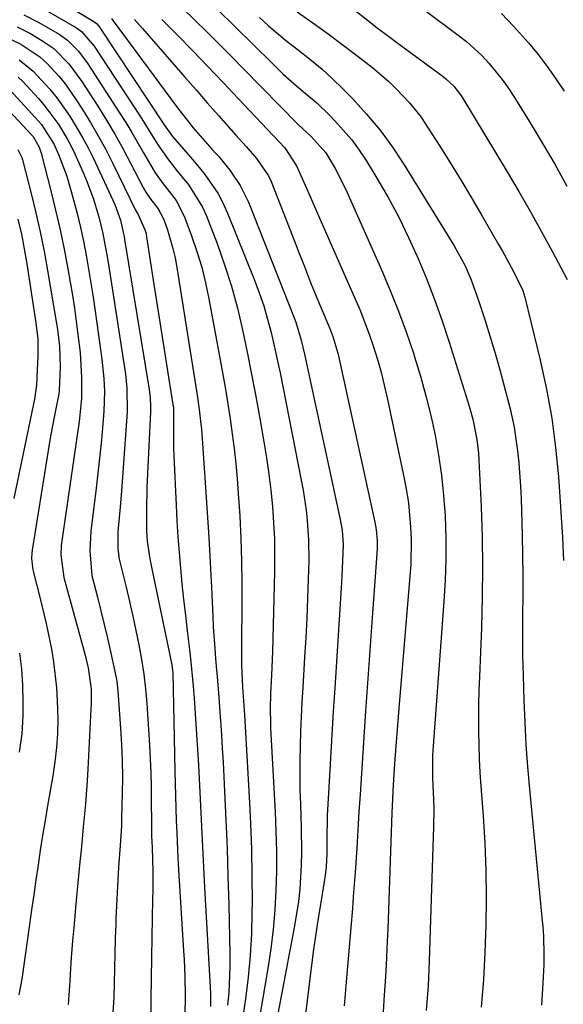
# Model space of a CAD drawing. Units: inches. Extents: x 1831092 to 1836547, y 468613 to 473893.
# Drawn here: x 1832761 to 1832865, y 472879 to 473067 of the extents above; entities that cross this region are included whole.
import ezdxf

# ---------------------------------------------------------------- set-up
doc = ezdxf.new("R2010")
doc.units = ezdxf.units.IN
doc.header["$MEASUREMENT"] = 0
doc.layers.add('7', color=7, linetype='Continuous')
doc.layers.add('8', color=7, linetype='Continuous')

msp = doc.modelspace()

# ---------------------------------------------------------------- linework, layer by layer
at = {"layer": '7', "color": 18}
for points in [[(1832768.13, 473071.07, 1988), (1832775.11, 473066.82, 1988), (1832775.64, 473066.41, 1988), (1832776.09, 473065.9, 1988), (1832776.22, 473065.72, 1988), (1832776.35, 473065.54, 1988), (1832788.55, 473047.07, 1988), (1832790.09, 473044.84, 1988), (1832791.83, 473042.88, 1988), (1832793.57, 473040.91, 1988), (1832795.25, 473038.9, 1988), (1832796.31, 473037.59, 1988), (1832798.74, 473034.08, 1988), (1832799.73, 473032.19, 1988), (1832800.62, 473030.24, 1988), (1832805.73, 473017.48, 1988), (1832806.66, 473015.02, 1988), (1832807.51, 473012.53, 1988), (1832808.25, 473010.02, 1988), (1832808.92, 473007.47, 1988), (1832809.51, 473004.91, 1988), (1832810.09, 473002.34, 1988), (1832810.63, 472999.76, 1988), (1832811.15, 472997.18, 1988), (1832814.68, 472979.28, 1988), (1832815.03, 472977.39, 1988), (1832815.59, 472973.6, 1988), (1832815.81, 472971.69, 1988), (1832816.08, 472967.87, 1988), (1832816.09, 472964.03, 1988), (1832815.99, 472960.42, 1988), (1832815.86, 472956.69, 1988), (1832815.71, 472952.96, 1988), (1832815.52, 472949.24, 1988), (1832815.31, 472945.51, 1988), (1832814.95, 472939.72, 1988), (1832814.79, 472936.94, 1988), (1832814.65, 472934.15, 1988), (1832814.54, 472931.37, 1988), (1832814.45, 472928.58, 1988), (1832814.4, 472925.79, 1988), (1832814.39, 472923.01, 1988), (1832814.43, 472920.22, 1988), (1832814.51, 472917.43, 1988), (1832814.68, 472912.95, 1988), (1832814.73, 472908.27, 1988), (1832814.67, 472905.92, 1988), (1832814.37, 472901.25, 1988), (1832814.12, 472898.92, 1988), (1832813.39, 472894.29, 1988), (1832808.43, 472868.09, 1988)], [(1832797.82, 473069.94, 1978), (1832801.21, 473066.61, 1978), (1832802.9, 473064.94, 1978), (1832804.59, 473063.28, 1978), (1832810, 473057.96, 1978), (1832811.22, 473056.79, 1978), (1832813.75, 473054.54, 1978), (1832815.06, 473053.46, 1978), (1832817.63, 473051.27, 1978), (1832820.08, 473048.92, 1978), (1832821.1, 473047.88, 1978), (1832824.29, 473044.25, 1978), (1832825.7, 473042.29, 1978), (1832827.03, 473040.27, 1978), (1832829.07, 473036.93, 1978), (1832831.22, 473033.23, 1978), (1832833.26, 473029.47, 1978), (1832835.15, 473025.62, 1978), (1832836.92, 473021.72, 1978), (1832838.56, 473017.76, 1978), (1832840.11, 473013.76, 1978), (1832841.53, 473009.72, 1978), (1832842.87, 473005.65, 1978), (1832846.68, 472993.44, 1978), (1832847.39, 472990.91, 1978), (1832848.16, 472987.05, 1978), (1832848.46, 472984.44, 1978), (1832848.55, 472983.13, 1978), (1832848.96, 472974.24, 1978), (1832849.16, 472968.47, 1978), (1832849.25, 472962.71, 1978), (1832849.18, 472956.95, 1978), (1832849.02, 472951.19, 1978), (1832848.63, 472941.75, 1978), (1832848.54, 472939.14, 1978), (1832848.48, 472936.54, 1978), (1832848.46, 472933.93, 1978), (1832848.47, 472931.32, 1978), (1832848.52, 472928.71, 1978), (1832848.61, 472926.11, 1978), (1832848.75, 472923.5, 1978), (1832848.92, 472920.9, 1978), (1832849.35, 472915.25, 1978), (1832849.67, 472910.04, 1978), (1832849.88, 472904.83, 1978), (1832849.94, 472899.61, 1978), (1832849.9, 472894.39, 1978), (1832849.71, 472889.18, 1978), (1832849.42, 472883.97, 1978), (1832848.99, 472878.77, 1978)], [(1832761.78, 473068.05, 1992), (1832764.62, 473066.6, 1992), (1832768.48, 473064.39, 1992), (1832770.11, 473063.27, 1992), (1832772.21, 473061.15, 1992), (1832773.98, 473058.74, 1992), (1832780.01, 473049.41, 1992), (1832781.19, 473047.53, 1992), (1832782.36, 473045.63, 1992), (1832784.58, 473041.77, 1992), (1832786.79, 473037.91, 1992), (1832788.13, 473036.08, 1992), (1832790.79, 473032.65, 1992), (1832792.43, 473029.51, 1992), (1832793.77, 473025.89, 1992), (1832794.77, 473022.94, 1992), (1832795.68, 473019.96, 1992), (1832796.42, 473016.93, 1992), (1832797.07, 473013.88, 1992), (1832799.21, 473002.27, 1992), (1832799.71, 472999.45, 1992), (1832800.2, 472996.63, 1992), (1832800.67, 472993.81, 1992), (1832801.12, 472990.98, 1992), (1832801.52, 472988.15, 1992), (1832801.88, 472985.31, 1992), (1832802.18, 472982.47, 1992), (1832802.44, 472979.62, 1992), (1832802.66, 472976.76, 1992), (1832802.95, 472972.48, 1992), (1832803.16, 472968.19, 1992), (1832803.27, 472963.9, 1992), (1832803.32, 472959.6, 1992), (1832803.29, 472943.91, 1992), (1832803.46, 472939.86, 1992), (1832803.74, 472936.31, 1992), (1832803.8, 472935.42, 1992), (1832803.85, 472934.54, 1992), (1832804.76, 472918.91, 1992), (1832805.01, 472913.86, 1992), (1832805.19, 472908.8, 1992), (1832805.27, 472903.75, 1992), (1832805.29, 472898.69, 1992), (1832805.27, 472896.89, 1992), (1832805.16, 472892.74, 1992), (1832804.93, 472888.6, 1992), (1832804.53, 472884.47, 1992), (1832804.01, 472880.35, 1992), (1832802.99, 472873.45, 1992)], [(1832813.9, 473068.62, 1974), (1832816.85, 473066.56, 1974), (1832819.78, 473064.47, 1974), (1832822.66, 473062.32, 1974), (1832825.51, 473060.13, 1974), (1832828.3, 473057.94, 1974), (1832831.35, 473055.35, 1974), (1832832.79, 473053.95, 1974), (1832835.3, 473051.32, 1974), (1832837.53, 473048.54, 1974), (1832838.2, 473047.55, 1974), (1832841.08, 473043.04, 1974), (1832843.14, 473039.76, 1974), (1832845.17, 473036.46, 1974), (1832847.16, 473033.14, 1974), (1832849.12, 473029.8, 1974), (1832852.31, 473024.28, 1974), (1832853.02, 473023.02, 1974), (1832855.11, 473019.24, 1974), (1832856.95, 473015.48, 1974), (1832857.33, 473014.23, 1974), (1832860.26, 473002.18, 1974), (1832861.46, 472996.67, 1974), (1832862.46, 472991.13, 1974), (1832863.18, 472985.54, 1974), (1832863.71, 472979.93, 1974), (1832864.5, 472968.44, 1974), (1832864.68, 472963.98, 1974)], [(1832824.93, 473068.89, 1972), (1832827.58, 473066.84, 1972), (1832828.9, 473065.81, 1972), (1832831.58, 473063.79, 1972), (1832832.92, 473062.79, 1972), (1832841.71, 473056.32, 1972), (1832842.25, 473055.89, 1972), (1832843.76, 473054.47, 1972), (1832845.04, 473052.83, 1972), (1832845.41, 473052.25, 1972), (1832853.92, 473038.14, 1972), (1832856.14, 473034.39, 1972), (1832858.33, 473030.62, 1972), (1832860.45, 473026.82, 1972), (1832862.53, 473022.99, 1972), (1832865.41, 473017.6, 1972)], [(1832852.87, 473068.31, 1968), (1832855.17, 473065.91, 1968), (1832858, 473062.74, 1968), (1832859.82, 473060.52, 1968), (1832861.57, 473058.25, 1968), (1832863.22, 473055.9, 1968), (1832864.8, 473053.51, 1968)], [(1832778.46, 473067.41, 1986), (1832778.81, 473066.96, 1986), (1832790.9, 473050.57, 1986), (1832791.51, 473049.75, 1986), (1832794.06, 473046.53, 1986), (1832795.38, 473044.97, 1986), (1832797.59, 473042.45, 1986), (1832798.36, 473041.65, 1986), (1832798.93, 473041.04, 1986), (1832801.02, 473038.46, 1986), (1832803.04, 473035.53, 1986), (1832804.6, 473032.33, 1986), (1832813.32, 473010.3, 1986), (1832813.64, 473009.45, 1986), (1832814.68, 473005.99, 1986), (1832815.31, 473003.34, 1986), (1832822.08, 472971.79, 1986), (1832822.22, 472971.11, 1986), (1832822.44, 472969.76, 1986), (1832822.64, 472967.02, 1986), (1832822.49, 472962.4, 1986), (1832822.42, 472961.07, 1986), (1832822.34, 472959.75, 1986), (1832821.05, 472939.64, 1986), (1832820.77, 472935.19, 1986), (1832820.5, 472930.73, 1986), (1832820.24, 472926.27, 1986), (1832820, 472921.81, 1986), (1832819.64, 472915.34, 1986), (1832819.59, 472914.11, 1986), (1832819.55, 472911.67, 1986), (1832819.56, 472907.99, 1986), (1832819.41, 472905.53, 1986), (1832819.22, 472903.9, 1986), (1832819.09, 472903.09, 1986), (1832818.38, 472898.75, 1986), (1832817.9, 472895.76, 1986), (1832817.45, 472892.77, 1986), (1832817.03, 472889.78, 1986), (1832816.64, 472886.78, 1986), (1832814.95, 472873.29, 1986)], [(1832782.84, 473067.19, 1984), (1832784.37, 473065.5, 1984), (1832790.34, 473058.62, 1984), (1832792.47, 473056.17, 1984), (1832794.6, 473053.74, 1984), (1832796.75, 473051.31, 1984), (1832798.9, 473048.88, 1984), (1832802.22, 473045.15, 1984), (1832804.18, 473042.93, 1984), (1832806.11, 473040.69, 1984), (1832808.41, 473037.38, 1984), (1832808.91, 473036.27, 1984), (1832813.5, 473024.56, 1984), (1832814.09, 473023.05, 1984), (1832815.26, 473020.04, 1984), (1832816.44, 473017.03, 1984), (1832818.29, 473012.55, 1984), (1832820.13, 473008.26, 1984), (1832820.71, 473006.71, 1984), (1832821.65, 473003.54, 1984), (1832821.84, 473002.73, 1984), (1832828.7, 472971.3, 1984), (1832828.96, 472969.88, 1984), (1832829.14, 472967.72, 1984), (1832829.14, 472966.27, 1984), (1832828.83, 472961.75, 1984), (1832828.65, 472959.13, 1984), (1832828.46, 472956.51, 1984), (1832828.27, 472953.89, 1984), (1832828.09, 472951.27, 1984), (1832826.94, 472935.24, 1984), (1832826.66, 472931.26, 1984), (1832826.39, 472927.29, 1984), (1832826.14, 472923.31, 1984), (1832825.89, 472919.34, 1984), (1832825.68, 472915.99, 1984), (1832825.54, 472913.68, 1984), (1832825.25, 472909.08, 1984), (1832824.94, 472904.47, 1984), (1832824.6, 472899.87, 1984), (1832824.42, 472897.57, 1984), (1832823.2, 472882.79, 1984), (1832822.88, 472879.02, 1984)], [(1832788.1, 473067.17, 1982), (1832791.07, 473064.23, 1982), (1832793.98, 473061.22, 1982), (1832796.88, 473058.2, 1982), (1832799.76, 473055.17, 1982), (1832802.63, 473052.13, 1982), (1832811.51, 473042.69, 1982), (1832811.68, 473042.51, 1982), (1832813.74, 473039.25, 1982), (1832815.67, 473034.98, 1982), (1832816.38, 473033.39, 1982), (1832817.79, 473030.2, 1982), (1832824.84, 473014.18, 1982), (1832825.83, 473011.85, 1982), (1832826.76, 473009.5, 1982), (1832827.63, 473007.13, 1982), (1832828.45, 473004.74, 1982), (1832829.2, 473002.33, 1982), (1832829.89, 472999.9, 1982), (1832830.51, 472997.45, 1982), (1832831.07, 472994.99, 1982), (1832834.3, 472979.6, 1982), (1832834.73, 472977.29, 1982), (1832835.09, 472974.97, 1982), (1832835.53, 472970.3, 1982), (1832835.61, 472967.95, 1982), (1832835.55, 472963.26, 1982), (1832835.4, 472960.92, 1982), (1832833.49, 472938.1, 1982), (1832833.29, 472935.72, 1982), (1832832.89, 472930.97, 1982), (1832832.69, 472928.59, 1982), (1832832.42, 472925.16, 1982), (1832832.17, 472921.16, 1982), (1832832.04, 472918.49, 1982), (1832831.99, 472917.16, 1982), (1832831.94, 472915.83, 1982), (1832831.15, 472893.62, 1982), (1832831.06, 472891.36, 1982), (1832830.85, 472886.84, 1982), (1832830.72, 472884.59, 1982), (1832830.43, 472880.07, 1982), (1832830.26, 472877.82, 1982)], [(1832806.72, 473067.56, 1976), (1832808.44, 473066, 1976), (1832811.99, 473063.01, 1976), (1832813.83, 473061.58, 1976), (1832816.56, 473059.45, 1976), (1832818.63, 473057.71, 1976), (1832820.62, 473055.89, 1976), (1832822.56, 473054.01, 1976), (1832824.42, 473052.11, 1976), (1832827.14, 473049.15, 1976), (1832829.72, 473046.08, 1976), (1832832.09, 473042.84, 1976), (1832834.31, 473039.49, 1976), (1832843.84, 473024.01, 1976), (1832845.91, 473020.18, 1976), (1832847.06, 473017.51, 1976), (1832848.55, 473013.41, 1976), (1832849.66, 473009.98, 1976), (1832850.64, 473006.86, 1976), (1832851.58, 473003.74, 1976), (1832852.47, 473000.61, 1976), (1832853.31, 472997.46, 1976), (1832854.5, 472992.88, 1976), (1832855.28, 472989.41, 1976), (1832855.94, 472984.9, 1976), (1832856.18, 472982.63, 1976), (1832856.51, 472978.08, 1976), (1832856.6, 472975.8, 1976), (1832856.77, 472968.79, 1976), (1832856.85, 472964.96, 1976), (1832856.9, 472961.14, 1976), (1832856.9, 472957.31, 1976), (1832856.88, 472953.48, 1976), (1832856.87, 472949.66, 1976), (1832856.89, 472945.83, 1976), (1832856.96, 472942.01, 1976), (1832857.1, 472937.33, 1976), (1832857.28, 472933.08, 1976), (1832857.52, 472928.84, 1976), (1832857.84, 472924.6, 1976), (1832858.21, 472920.37, 1976), (1832860.58, 472895.84, 1976), (1832860.72, 472894.06, 1976), (1832860.84, 472892.27, 1976), (1832860.93, 472888.7, 1976), (1832860.91, 472886.91, 1976), (1832860.76, 472883.33, 1976), (1832860.46, 472879.15, 1976)], [(1832757.21, 473064.41, 1996), (1832761.17, 473062.5, 1996), (1832764.83, 473060.04, 1996), (1832766.14, 473058.88, 1996), (1832768.52, 473056.3, 1996), (1832769.63, 473054.93, 1996), (1832771.64, 473052.05, 1996), (1832772.93, 473050.04, 1996), (1832774.48, 473047.52, 1996), (1832775.97, 473044.97, 1996), (1832777.37, 473042.37, 1996), (1832778.71, 473039.74, 1996), (1832783.08, 473030.79, 1996), (1832783.23, 473030.52, 1996), (1832783.48, 473030.13, 1996), (1832784.93, 473026.94, 1996), (1832785.07, 473026.34, 1996), (1832785.18, 473025.74, 1996), (1832786.46, 473017.48, 1996), (1832787.09, 473013.46, 1996), (1832787.72, 473009.44, 1996), (1832788.36, 473005.41, 1996), (1832788.99, 473001.39, 1996), (1832790.21, 472993.71, 1996), (1832790.24, 472993.53, 1996), (1832790.29, 472992.98, 1996), (1832790.28, 472989.71, 1996), (1832790.32, 472985.36, 1996), (1832790.37, 472983.91, 1996), (1832790.79, 472974.52, 1996), (1832790.95, 472971.51, 1996), (1832791.13, 472968.51, 1996), (1832791.37, 472965.51, 1996), (1832791.62, 472962.51, 1996), (1832791.92, 472959.51, 1996), (1832792.23, 472956.52, 1996), (1832792.57, 472953.53, 1996), (1832792.93, 472950.54, 1996), (1832793.37, 472946.97, 1996), (1832793.64, 472944.66, 1996), (1832794.08, 472940.01, 1996), (1832794.26, 472937.69, 1996), (1832794.59, 472932.73, 1996), (1832794.84, 472928.84, 1996), (1832795.07, 472924.94, 1996), (1832795.27, 472921.05, 1996), (1832795.46, 472917.15, 1996), (1832795.63, 472913.25, 1996), (1832795.82, 472909.36, 1996), (1832796.02, 472905.46, 1996), (1832796.24, 472901.56, 1996), (1832797.37, 472881.4, 1996), (1832797.37, 472878.89, 1996)], [(1832760.49, 473065.79, 1994), (1832762.89, 473064.55, 1994), (1832765.2, 473063.2, 1994), (1832767.46, 473061.65, 1994), (1832770.36, 473058.71, 1994), (1832772.81, 473055.38, 1994), (1832775.85, 473050.63, 1994), (1832777.5, 473047.97, 1994), (1832779.1, 473045.28, 1994), (1832780.63, 473042.55, 1994), (1832782.11, 473039.79, 1994), (1832784.57, 473035.04, 1994), (1832785.02, 473034.24, 1994), (1832785.81, 473033.11, 1994), (1832787.4, 473031.05, 1994), (1832788.37, 473029.15, 1994), (1832789.13, 473027.03, 1994), (1832790.21, 473023.5, 1994), (1832790.61, 473021.71, 1994), (1832790.95, 473019.9, 1994), (1832794.81, 472995.51, 1994), (1832795.22, 472992.76, 1994), (1832795.55, 472990, 1994), (1832795.63, 472989.08, 1994), (1832795.71, 472988.16, 1994), (1832796.43, 472977.89, 1994), (1832796.74, 472973.12, 1994), (1832797.04, 472968.35, 1994), (1832797.3, 472963.58, 1994), (1832797.53, 472958.8, 1994), (1832797.78, 472953.34, 1994), (1832797.88, 472951.3, 1994), (1832798.16, 472947.22, 1994), (1832798.33, 472945.18, 1994), (1832798.68, 472941.1, 1994), (1832799, 472937.02, 1994), (1832799.09, 472935.9, 1994), (1832799.28, 472933.29, 1994), (1832799.45, 472930.69, 1994), (1832799.6, 472928.08, 1994), (1832799.75, 472925.48, 1994), (1832800.03, 472919.89, 1994), (1832800.28, 472914.48, 1994), (1832800.51, 472909.08, 1994), (1832800.69, 472903.67, 1994), (1832800.84, 472898.26, 1994), (1832801.07, 472888.87, 1994), (1832801.07, 472886.42, 1994), (1832800.83, 472881.54, 1994), (1832800.58, 472879.11, 1994)], [(1832760.9, 473059.52, 1998), (1832763.54, 473057.35, 1998), (1832766.71, 473053.92, 1998), (1832768.06, 473052.26, 1998), (1832770.52, 473048.77, 1998), (1832772.97, 473044.68, 1998), (1832774.02, 473042.68, 1998), (1832775.02, 473040.65, 1998), (1832779.12, 473031.88, 1998), (1832780.22, 473028.93, 1998), (1832780.78, 473026.3, 1998), (1832780.87, 473025.77, 1998), (1832780.96, 473025.24, 1998), (1832785.65, 472996.62, 1998), (1832785.84, 472995.01, 1998), (1832785.91, 472993.39, 1998), (1832785.91, 472992.85, 1998), (1832785.89, 472992.31, 1998), (1832785.25, 472977.96, 1998), (1832785.13, 472973.31, 1998), (1832785.14, 472969.66, 1998), (1832785.29, 472967.66, 1998), (1832785.73, 472964.67, 1998), (1832785.92, 472963.68, 1998), (1832786.11, 472962.7, 1998), (1832789.99, 472944.05, 1998), (1832790.13, 472942.97, 1998), (1832790.15, 472942.6, 1998), (1832790.55, 472923.79, 1998), (1832790.61, 472921.43, 1998), (1832790.67, 472919.07, 1998), (1832790.82, 472914.35, 1998), (1832790.92, 472911.99, 1998), (1832791.15, 472907.27, 1998), (1832791.29, 472904.92, 1998), (1832792.24, 472889.51, 1998), (1832792.33, 472887.87, 1998), (1832792.46, 472884.59, 1998), (1832792.53, 472880.97, 1998), (1832792.46, 472877.07, 1998)], [(1832755.23, 473053.73, 2004), (1832763.38, 473045.04, 2004), (1832763.54, 473044.86, 2004), (1832764.71, 473042.82, 2004), (1832764.95, 473042.08, 2004), (1832765.06, 473041.71, 2004), (1832766.91, 473034.51, 2004), (1832767.81, 473030.81, 2004), (1832768.67, 473027.09, 2004), (1832769.43, 473023.36, 2004), (1832770.14, 473019.61, 2004), (1832770.6, 473017.08, 2004), (1832771.02, 473014.59, 2004), (1832771.42, 473012.09, 2004), (1832771.77, 473009.59, 2004), (1832772.09, 473007.08, 2004), (1832772.49, 473003.63, 2004), (1832772.79, 472998.89, 2004), (1832772.79, 472994.85, 2004), (1832772.32, 472990.52, 2004), (1832769.01, 472967.73, 2004), (1832768.91, 472966.85, 2004), (1832768.83, 472965.08, 2004), (1832769.41, 472960.7, 2004), (1832773.45, 472945.91, 2004), (1832773.66, 472945.11, 2004), (1832774.03, 472943.5, 2004), (1832774.59, 472939.4, 2004), (1832774.61, 472936.49, 2004), (1832774.57, 472935.58, 2004), (1832773.99, 472924.17, 2004), (1832773.86, 472921.96, 2004), (1832773.52, 472917.53, 2004), (1832773.1, 472913.12, 2004), (1832772.68, 472908.71, 2004), (1832772.46, 472906.5, 2004), (1832771.63, 472897.75, 2004), (1832771.34, 472894.57, 2004), (1832771.06, 472891.39, 2004), (1832770.82, 472888.2, 2004), (1832770.6, 472885.02, 2004), (1832770.53, 472883.71, 2004), (1832770.2, 472879.23, 2004)], [(1832758.37, 473054.52, 2002), (1832763.94, 473048.52, 2002), (1832765.12, 473047.15, 2002), (1832767.55, 473043.34, 2002), (1832768.39, 473041.46, 2002), (1832769.94, 473037.29, 2002), (1832771.22, 473032.79, 2002), (1832771.91, 473030.16, 2002), (1832772.55, 473027.53, 2002), (1832773.12, 473024.88, 2002), (1832773.64, 473022.22, 2002), (1832774.11, 473019.55, 2002), (1832774.56, 473016.87, 2002), (1832774.98, 473014.19, 2002), (1832775.38, 473011.51, 2002), (1832776.67, 473002.39, 2002), (1832777.05, 472998.68, 2002), (1832777.14, 472996.19, 2002), (1832777.01, 472992.46, 2002), (1832776.74, 472989.22, 2002), (1832776.48, 472986.36, 2002), (1832776.2, 472983.5, 2002), (1832775.9, 472980.64, 2002), (1832775.57, 472977.78, 2002), (1832774.57, 472969.54, 2002), (1832774.35, 472965.84, 2002), (1832774.76, 472961.11, 2002), (1832775.8, 472956.95, 2002), (1832776.45, 472954.37, 2002), (1832777.09, 472951.77, 2002), (1832777.7, 472949.18, 2002), (1832778.3, 472946.58, 2002), (1832779.14, 472942.81, 2002), (1832779.49, 472940.97, 2002), (1832779.69, 472939.11, 2002), (1832780.22, 472931.94, 2002), (1832780.4, 472928.85, 2002), (1832780.52, 472925.75, 2002), (1832780.56, 472922.65, 2002), (1832780.53, 472919.55, 2002), (1832780.42, 472914.85, 2002), (1832780.37, 472913.34, 2002), (1832780.12, 472909.58, 2002), (1832779.84, 472905.44, 2002), (1832779.54, 472900.55, 2002), (1832779.33, 472895.66, 2002), (1832779.29, 472894.66, 2002), (1832779.2, 472891.84, 2002), (1832779.12, 472889.02, 2002), (1832779.06, 472886.2, 2002), (1832779.01, 472883.39, 2002), (1832778.91, 472880.57, 2002), (1832778.74, 472877.76, 2002)], [(1832760.63, 473042.41, 2006), (1832761.37, 473040.84, 2006), (1832761.5, 473040.42, 2006), (1832763.16, 473033.99, 2006), (1832764.06, 473030.33, 2006), (1832764.89, 473026.67, 2006), (1832765.62, 473022.98, 2006), (1832766.29, 473019.28, 2006), (1832768.04, 473008.82, 2006), (1832768.17, 473008.03, 2006), (1832768.55, 473004.87, 2006), (1832768.7, 473000.88, 2006), (1832768.52, 472996.4, 2006), (1832768.44, 472995.75, 2006), (1832767.63, 472991.64, 2006), (1832766.88, 472987.69, 2006), (1832766.21, 472983.72, 2006), (1832763.36, 472965.92, 2006), (1832763.3, 472965.39, 2006), (1832763.24, 472964.32, 2006), (1832763.46, 472962.2, 2006), (1832763.58, 472961.68, 2006), (1832764.87, 472956.75, 2006), (1832766.05, 472951.93, 2006), (1832767.05, 472947.07, 2006), (1832767.44, 472944.62, 2006), (1832767.97, 472939.7, 2006), (1832768.11, 472937.22, 2006), (1832768.22, 472933.71, 2006), (1832768.21, 472930.98, 2006), (1832768.02, 472928.27, 2006), (1832767.7, 472925.56, 2006), (1832767.28, 472922.86, 2006), (1832766.29, 472917.16, 2006), (1832765.81, 472914.34, 2006), (1832765.35, 472911.51, 2006), (1832764.9, 472908.68, 2006), (1832764.48, 472905.85, 2006), (1832764.06, 472903.02, 2006), (1832763.65, 472900.19, 2006), (1832763.25, 472897.35, 2006), (1832762.85, 472894.52, 2006), (1832761.4, 472884.11, 2006), (1832760.82, 472881.11, 2006)], [(1832760.63, 473029.07, 2008), (1832761.29, 473026.26, 2008), (1832761.85, 473023.43, 2008), (1832762.34, 473020.59, 2008), (1832764.08, 473009.3, 2008), (1832764.42, 473006.18, 2008), (1832764.43, 473003.04, 2008), (1832764.15, 472997.47, 2008), (1832764.07, 472996.55, 2008), (1832763.79, 472994.73, 2008), (1832763.61, 472993.83, 2008), (1832759.83, 472975.77, 2008)], [(1832760.94, 472946.31, 2008), (1832761.31, 472943.24, 2008), (1832761.5, 472940.16, 2008), (1832761.58, 472937.06, 2008), (1832761.58, 472934.36, 2008), (1832761.39, 472930.87, 2008), (1832760.86, 472927.41, 2008)]]:
    msp.add_polyline3d(points, dxfattribs=at)
at = {"layer": '8', "color": 18}
for points in [[(1832831.01, 473074.45, 1970), (1832844.61, 473064.22, 1970), (1832846.17, 473062.98, 1970), (1832849.1, 473060.29, 1970), (1832850.47, 473058.85, 1970), (1832853, 473055.77, 1970), (1832854.15, 473054.15, 1970), (1832855.24, 473052.48, 1970), (1832858.14, 473047.76, 1970), (1832860.6, 473043.68, 1970), (1832863, 473039.56, 1970), (1832865.33, 473035.41, 1970)], [(1832766.39, 473068.73, 1990), (1832771.78, 473065.6, 1990), (1832772.78, 473064.91, 1990), (1832775.17, 473062.13, 1990), (1832784.24, 473048.21, 1990), (1832785.67, 473045.97, 1990), (1832787.37, 473043.22, 1990), (1832789.13, 473040.64, 1990), (1832791.09, 473038.2, 1990), (1832793.2, 473035.6, 1990), (1832795.84, 473031.39, 1990), (1832796.51, 473029.87, 1990), (1832798.61, 473024.42, 1990), (1832800.05, 473020.38, 1990), (1832801.37, 473016.29, 1990), (1832802.49, 473012.14, 1990), (1832803.47, 473007.96, 1990), (1832804.34, 473003.74, 1990), (1832805.18, 472999.52, 1990), (1832805.98, 472995.29, 1990), (1832806.75, 472991.05, 1990), (1832807.53, 472986.63, 1990), (1832808.04, 472983.55, 1990), (1832808.49, 472980.46, 1990), (1832808.86, 472977.36, 1990), (1832809.18, 472974.26, 1990), (1832809.4, 472971.15, 1990), (1832809.55, 472968.03, 1990), (1832809.59, 472964.91, 1990), (1832809.57, 472961.79, 1990), (1832809.17, 472946.63, 1990), (1832809, 472942.11, 1990), (1832808.8, 472938.52, 1990), (1832808.73, 472935.71, 1990), (1832808.78, 472932.9, 1990), (1832808.82, 472931.97, 1990), (1832809.7, 472916.02, 1990), (1832809.85, 472912.28, 1990), (1832809.94, 472908.53, 1990), (1832809.92, 472904.79, 1990), (1832809.84, 472901.04, 1990), (1832809.63, 472897.3, 1990), (1832809.33, 472893.57, 1990), (1832808.87, 472889.86, 1990), (1832808.32, 472886.15, 1990), (1832805.72, 472870.77, 1990)], [(1832792.01, 473069.36, 1980), (1832794.39, 473067.09, 1980), (1832796.73, 473064.77, 1980), (1832799.06, 473062.45, 1980), (1832801.37, 473060.11, 1980), (1832803.68, 473057.76, 1980), (1832814, 473047.2, 1980), (1832816.62, 473044.8, 1980), (1832819.34, 473041.76, 1980), (1832821.16, 473038.74, 1980), (1832823.11, 473034.86, 1980), (1832829.97, 473019.41, 1980), (1832831.64, 473015.5, 1980), (1832833.22, 473011.56, 1980), (1832834.67, 473007.57, 1980), (1832836.05, 473003.55, 1980), (1832836.28, 473002.84, 1980), (1832837.41, 472999.14, 1980), (1832838.45, 472995.41, 1980), (1832839.37, 472991.65, 1980), (1832840.19, 472987.87, 1980), (1832840.87, 472984.06, 1980), (1832841.43, 472980.23, 1980), (1832841.81, 472976.38, 1980), (1832842.09, 472972.52, 1980), (1832842.22, 472968.21, 1980), (1832842.25, 472964.19, 1980), (1832842.12, 472960.18, 1980), (1832841.89, 472956.17, 1980), (1832839.82, 472928.6, 1980), (1832839.71, 472926.86, 1980), (1832839.71, 472922.5, 1980), (1832839.91, 472918.3, 1980), (1832839.95, 472916.61, 1980), (1832839.91, 472913.22, 1980), (1832839.09, 472887.62, 1980), (1832838.85, 472882.85, 1980), (1832838.68, 472880.47, 1980), (1832838.47, 472878.09, 1980)], [(1832760.68, 473056.2, 2000), (1832761.55, 473055.33, 2000), (1832764.53, 473052.09, 2000), (1832765.57, 473050.9, 2000), (1832768.42, 473047.11, 2000), (1832770.05, 473044.41, 2000), (1832770.77, 473043.01, 2000), (1832771.46, 473041.58, 2000), (1832773.02, 473038.1, 2000), (1832773.72, 473036.46, 2000), (1832774.96, 473033.12, 2000), (1832776.04, 473029.54, 2000), (1832776.8, 473026.39, 2000), (1832777.69, 473021.61, 2000), (1832777.96, 473020.01, 2000), (1832778.21, 473018.41, 2000), (1832781.13, 472999.52, 2000), (1832781.43, 472996.85, 2000), (1832781.45, 472992.38, 2000), (1832780.39, 472977.23, 2000), (1832780.15, 472974.2, 2000), (1832779.72, 472969.45, 2000), (1832779.67, 472966.18, 2000), (1832779.97, 472964.25, 2000), (1832781.25, 472958.88, 2000), (1832781.89, 472956.13, 2000), (1832782.52, 472953.38, 2000), (1832783.11, 472950.62, 2000), (1832783.69, 472947.86, 2000), (1832784.19, 472945.09, 2000), (1832784.63, 472942.31, 2000), (1832784.94, 472939.51, 2000), (1832785.19, 472936.7, 2000), (1832785.72, 472928.72, 2000), (1832785.86, 472926.11, 2000), (1832785.98, 472923.49, 2000), (1832786.04, 472920.88, 2000), (1832786.07, 472918.27, 2000), (1832786.08, 472913.82, 2000), (1832786.13, 472911.47, 2000), (1832786.21, 472909.12, 2000), (1832786.34, 472904.61, 2000), (1832786.36, 472901.08, 2000), (1832786.33, 472899.32, 2000), (1832786.18, 472892.2, 2000), (1832786.1, 472888.21, 2000), (1832786.04, 472884.22, 2000), (1832785.99, 472880.24, 2000), (1832785.96, 472876.25, 2000)]]:
    msp.add_polyline3d(points, dxfattribs=at)

doc.saveas('drawing.dxf')
